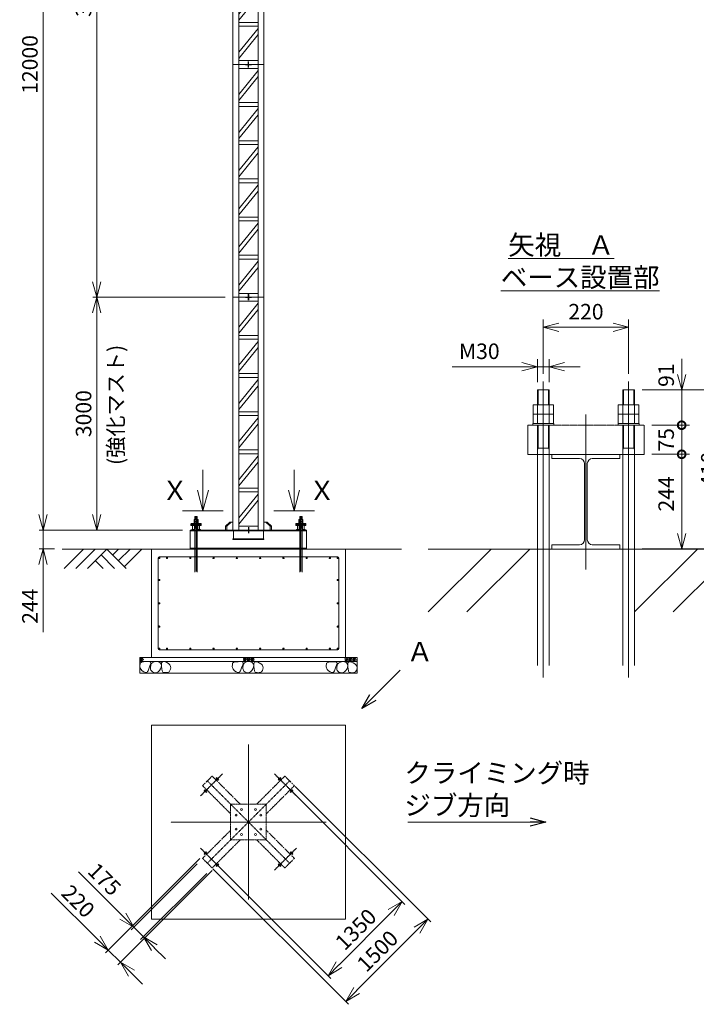
# Model space of a CAD drawing. Units: millimetres. Extents: x 6591 to 24228, y 11291 to 37111.
# Drawn here: x 6706 to 15429, y 11291 to 23980 of the extents above; entities that cross this region are included whole.
import ezdxf

# ---------------------------------------------------------------- set-up
doc = ezdxf.new("R2010")
doc.units = ezdxf.units.MM
for name, pattern in [('HIDDEN2', [4.7625, 3.175, -1.5875]), ('JIS_08_15', [17.25, 15, -0.75, 0.75, -0.75]), ('PHANTOM2', [31.75, 15.875, -3.175, 3.175, -3.175, 3.175, -3.175])]:
    doc.linetypes.add(name, pattern=pattern)
doc.layers.get('0').update_dxf_attribs({"lineweight": 13})
for name, color, linetype, lineweight in [('0 @ 100', 7, 'Continuous', 13), ('05 寸法', 7, 'Continuous', 13), ('05 寸法 @ 100', 7, 'Continuous', 13), ('10 常用外形線', 3, 'Continuous', 13), ('10 常用実線', 3, 'Continuous', 13), ('11 常用細線', 3, 'Continuous', 13), ('12 常用中心線', 3, 'JIS_08_15', 13), ('13 常用破線', 3, 'HIDDEN2', 13), ('14 常用想像線', 3, 'PHANTOM2', 13), ('20 躯体・土木、外形線', 1, 'Continuous', 13), ('30 補完外形線', 6, 'Continuous', 13), ('31 補完細線', 6, 'Continuous', 13), ('32 補完中心線', 6, 'JIS_08_15', 13), ('33 補完破線', 6, 'HIDDEN2', 13), ('40 強調外形線', 1, 'Continuous', 13)]:
    doc.layers.add(name, color=color, linetype=linetype, lineweight=lineweight)
doc.layers.add('05 無印刷 線', color=7, linetype='Continuous', plot=False)
doc.styles.get("Standard").update_dxf_attribs({"font": 'txt.shx', "bigfont": 'extfont2.shx'})
doc.dimstyles.get("Standard").update_dxf_attribs({"dimscale": 0, "dimtxt": 2, "dimasz": 2, "dimexe": 0.5, "dimexo": 1, "dimgap": 0.7, "dimtad": 1, "dimdec": 0, "dimdsep": 46, "dimtxsty": 'Standard', "dimblk": 'OPEN30', "dimcen": 2.5, "dimclrd": 256, "dimclre": 256, "dimclrt": 256, "dimadec": 1, "dimazin": 2, "dimtfac": 1, "dimtdec": 0, "dimtmove": 0, "dimatfit": 3, "dimldrblk": 'OPEN30', "dimfxl": 1, "dimtolj": 1, "dimtzin": 0, "dimlwd": 13, "dimlwe": 13, "dimarcsym": 0})
doc.dimstyles.new('STDX5', dxfattribs={"dimscale": 0, "dimtxt": 2, "dimasz": 2, "dimexe": 1, "dimexo": 1, "dimgap": 1, "dimtad": 1, "dimdec": 0, "dimlfac": 0.2, "dimdsep": 46, "dimtxsty": 'Standard', "dimblk": 'OPEN30', "dimcen": 0.5, "dimclrd": 256, "dimclre": 256, "dimclrt": 256, "dimadec": 1, "dimazin": 2, "dimtfac": 1, "dimtdec": 0, "dimtmove": 0, "dimatfit": 3, "dimldrblk": 'OPEN30', "dimfxl": 1, "dimtolj": 1, "dimtzin": 0, "dimlwd": 13, "dimlwe": 13, "dimarcsym": 0})

# ---------------------------------------------------------------- blocks, each defined once
blk = doc.blocks.new('LC1000-ベース詳細')
at = {"layer": '10 常用外形線', "ltscale": 0.25}
for p, q in [((437, 1220), (-438, 1220)), ((-438, 1165), (-438, 1220)), ((-83, 1165), (-438, 1165)), ((82, 1165), (437, 1165)), ((437, 1165), (437, 1220)), ((-18, 120), (-18, 1100)), ((17, 120), (17, 1100)), ((-83, 55), (-438, 55)), ((-438, 0), (-438, 55)), ((437, 0), (-438, 0)), ((82, 55), (437, 55)), ((437, 0), (437, 55))]:
    blk.add_line(p, q, dxfattribs=at)
for centre, start, end in [((-83, 1100), 0, 90), ((82, 1100), 90, 180), ((-83, 120), 270, 0), ((82, 120), 180, 270)]:
    blk.add_arc(centre, 65, start, end, dxfattribs=at)
at = {"layer": '12 常用中心線'}
for p, q in [((0, -262), (0, 1735)), ((-750, 1220), (-750, 1595)), ((750, 1220), (750, 1595)), ((-438, 1220), (-750, 1220)), ((432, 1220), (750, 1220))]:
    blk.add_line(p, q, dxfattribs=at)
at = {"layer": '14 常用想像線', "ltscale": 0.25}
for p, q in [((-685, 1595), (-750, 1595)), ((437, 1595), (-415, 1595)), ((685, 1595), (750, 1595))]:
    blk.add_line(p, q, dxfattribs=at)
at = {"layer": '20 躯体・土木、外形線', "ltscale": 0.5}
for p, q in [((-2035, 0), (-438, 0)), ((-2035, -811), (-1224, 0)), ((-1535, -811), (-724, 0)), ((437, 0), (2079, 0)), ((625, -811), (1436, 0)), ((1125, -811), (1936, 0))]:
    blk.add_line(p, q, dxfattribs=at)
at = {"layer": '30 補完外形線', "ltscale": 0.25}
for p, q in [((-625, 1738), (-625, 2050)), ((-475, 2050), (-625, 2050)), ((-475, 1738), (-475, 2050)), ((475, 1738), (475, 2050)), ((475, 2050), (625, 2050)), ((625, 1738), (625, 2050)), ((-417, 1858), (-682, 1858)), ((-682, 1738), (-682, 1858)), ((-417, 1738), (-417, 1858)), ((417, 1738), (417, 1858)), ((417, 1858), (682, 1858)), ((682, 1738), (682, 1858)), ((-417, 1738), (-682, 1738)), ((-682, 1618), (-682, 1738)), ((-625, 1618), (-625, 1738)), ((-475, 1618), (-475, 1738)), ((-417, 1618), (-417, 1738)), ((417, 1618), (417, 1738)), ((417, 1738), (682, 1738)), ((475, 1618), (475, 1738)), ((625, 1618), (625, 1738)), ((682, 1618), (682, 1738)), ((-685, 1595), (-685, 1618)), ((-415, 1618), (-685, 1618)), ((-625, -1500), (-625, 1595)), ((-475, -1500), (-475, 1595)), ((-415, 1595), (-415, 1618)), ((415, 1595), (415, 1618)), ((415, 1618), (685, 1618)), ((475, -1500), (475, 1595)), ((625, -1500), (625, 1595)), ((685, 1595), (685, 1618)), ((-475, 1300), (-625, 1300)), ((475, 1300), (625, 1300))]:
    blk.add_line(p, q, dxfattribs=at)
at = {"layer": '30 補完外形線'}
for p, q in [((-415, 1595), (-685, 1595)), ((415, 1595), (685, 1595))]:
    blk.add_line(p, q, dxfattribs=at)
at = {"layer": '31 補完細線'}
for p, q in [((-618, 2050), (-618, 1858)), ((-483, 2050), (-483, 1858)), ((482, 2050), (482, 1858)), ((617, 2050), (617, 1858)), ((-618, 1595), (-618, 1300)), ((-483, 1595), (-483, 1300)), ((482, 1595), (482, 1300)), ((617, 1595), (617, 1300)), ((-625, 1287), (-618, 1300)), ((-475, 1287), (-483, 1300)), ((475, 1287), (482, 1300)), ((625, 1287), (617, 1300))]:
    blk.add_line(p, q, dxfattribs=at)
at = {"layer": '32 補完中心線'}
for p, q in [((-550, -1657), (-550, 2158)), ((550, -1657), (550, 2158))]:
    blk.add_line(p, q, dxfattribs=at)
blk = doc.blocks.new('_Open30')
at = {"color": 0, "linetype": 'ByBlock', "lineweight": -2}
for p, q in [((-1, 0.268), (0, 0)), ((0, 0), (-1, -0.268)), ((0, 0), (-1, 0))]:
    blk.add_line(p, q, dxfattribs=at)
blk = doc.blocks.new('*D73')
at = {"layer": '05 寸法', "lineweight": 13}
for p, q in [((7008, 17603), (7008, 17803)), ((8806, 17403), (6958, 17403)), ((7008, 17403), (7008, 17159)), ((7156, 17159), (6958, 17159)), ((7008, 16959), (7008, 16085))]:
    blk.add_line(p, q, dxfattribs=at)
at = {"layer": '05 寸法', "lineweight": 13, "xscale": 200, "yscale": 200, "zscale": 200}
for p, rotation in [((7008, 17403), 270), ((7008, 17159), 90)]:
    blk.add_blockref('_Open30', p, dxfattribs=dict(at, rotation=rotation))
at = {"layer": '05 寸法', "insert": (6838, 16422), "char_height": 200, "attachment_point": 5, "rotation": 90}
blk.add_mtext('\\A1;244', dxfattribs=at)
blk = doc.blocks.new('*D75')
at = {"layer": '05 寸法', "lineweight": 13}
for p, q in [((9356, 29403), (7650, 29403)), ((7700, 29203), (7700, 20603)), ((9356, 20403), (7650, 20403))]:
    blk.add_line(p, q, dxfattribs=at)
at = {"layer": '05 寸法', "lineweight": 13, "xscale": 200, "yscale": 200, "zscale": 200}
for p, rotation in [((7700, 29403), 90), ((7700, 20403), 270)]:
    blk.add_blockref('_Open30', p, dxfattribs=dict(at, rotation=rotation))
at = {"layer": '05 寸法', "insert": (7530, 24903), "char_height": 200, "attachment_point": 5, "rotation": 90}
blk.add_mtext('\\A1;3@3000=9000', dxfattribs=at)
blk = doc.blocks.new('*D76')
at = {"layer": '05 寸法', "lineweight": 13}
for p, q in [((9356, 20403), (7650, 20403)), ((7700, 20203), (7700, 17603)), ((8806, 17403), (7650, 17403))]:
    blk.add_line(p, q, dxfattribs=at)
at = {"layer": '05 寸法', "lineweight": 13, "xscale": 200, "yscale": 200, "zscale": 200}
for p, rotation in [((7700, 20403), 90), ((7700, 17403), 270)]:
    blk.add_blockref('_Open30', p, dxfattribs=dict(at, rotation=rotation))
at = {"layer": '05 寸法', "insert": (7530, 18903), "char_height": 200, "attachment_point": 5, "rotation": 90}
blk.add_mtext('\\A1;3000', dxfattribs=at)
blk = doc.blocks.new('*D77')
at = {"layer": '05 寸法', "lineweight": 13}
for p, q in [((9356, 29403), (6958, 29403)), ((7008, 17603), (7008, 29203)), ((8806, 17403), (6958, 17403))]:
    blk.add_line(p, q, dxfattribs=at)
at = {"layer": '05 寸法', "lineweight": 13, "xscale": 200, "yscale": 200, "zscale": 200}
for p, rotation in [((7008, 29403), 90), ((7008, 17403), 270)]:
    blk.add_blockref('_Open30', p, dxfattribs=dict(at, rotation=rotation))
at = {"layer": '05 寸法', "insert": (6838, 23403), "char_height": 200, "attachment_point": 5, "rotation": 90}
blk.add_mtext('\\A1;12000', dxfattribs=at)
blk = doc.blocks.new('*D98')
at = {"layer": '05 寸法', "lineweight": 13}
for p, q in [((13456, 19416), (13456, 20117)), ((14556, 19416), (14556, 20117)), ((13656, 20017), (14356, 20017))]:
    blk.add_line(p, q, dxfattribs=at)
at = {"layer": '05 寸法', "lineweight": 13, "xscale": 200, "yscale": 200, "zscale": 200, "rotation": 180}
blk.add_blockref('_Open30', (13456, 20017), dxfattribs=at)
at = {"layer": '05 寸法', "lineweight": 13, "xscale": 200, "yscale": 200, "zscale": 200}
blk.add_blockref('_Open30', (14556, 20017), dxfattribs=at)
at = {"layer": '05 寸法', "insert": (14006, 20217), "char_height": 200, "attachment_point": 5}
blk.add_mtext('\\A1;220', dxfattribs=at)
blk = doc.blocks.new('_DotSmall')
at = {"color": 0, "linetype": 'ByBlock', "const_width": 0.5}
blk.add_lwpolyline([(-0.0625, 0, 1), (0.0625, 0, 1)], format="xyb", close=True, dxfattribs=at)
blk = doc.blocks.new('*D99')
at = {"layer": '05 寸法', "lineweight": 13}
for p, q in [((14856, 18379), (15340, 18379)), ((15240, 18379), (15240, 17359)), ((14731, 17159), (15340, 17159))]:
    blk.add_line(p, q, dxfattribs=at)
at = {"layer": '05 寸法', "lineweight": 13, "xscale": 200, "yscale": 200, "zscale": 200}
for name, p, rotation in [('_DotSmall', (15240, 18379), 90), ('_Open30', (15240, 17159), 270)]:
    blk.add_blockref(name, p, dxfattribs=dict(at, rotation=rotation))
at = {"layer": '05 寸法', "insert": (15040, 17869), "char_height": 200, "attachment_point": 5, "rotation": 90}
blk.add_mtext('\\A1;244', dxfattribs=at)
blk = doc.blocks.new('*D100')
at = {"layer": '05 寸法', "lineweight": 13}
for p, q in [((14856, 18754), (15340, 18754)), ((15240, 18379), (15240, 18754)), ((14856, 18379), (15340, 18379))]:
    blk.add_line(p, q, dxfattribs=at)
at = {"layer": '05 寸法', "lineweight": 13, "xscale": 200, "yscale": 200, "zscale": 200}
for p, rotation in [((15240, 18754), 90), ((15240, 18379), 270)]:
    blk.add_blockref('_DotSmall', p, dxfattribs=dict(at, rotation=rotation))
at = {"layer": '05 寸法', "insert": (15040, 18566), "char_height": 200, "attachment_point": 5, "rotation": 90}
blk.add_mtext('\\A1;75', dxfattribs=at)
blk = doc.blocks.new('*D110')
at = {"layer": '05 寸法 @ 100', "lineweight": 13}
for p, q in [((15240, 19409), (15240, 19609)), ((14731, 19209), (15340, 19209)), ((15240, 19209), (15240, 19009)), ((15240, 18754), (15240, 19009)), ((14856, 18754), (15340, 18754))]:
    blk.add_line(p, q, dxfattribs=at)
at = {"layer": '05 寸法 @ 100', "lineweight": 13, "xscale": 200, "yscale": 200, "zscale": 200, "rotation": 270}
for name, p in [('_Open30', (15240, 19209)), ('_DotSmall', (15240, 18754))]:
    blk.add_blockref(name, p, dxfattribs=at)
at = {"layer": '05 寸法 @ 100', "insert": (15040, 19399), "char_height": 200, "attachment_point": 5, "rotation": 90}
blk.add_mtext('\\A1;91', dxfattribs=at)
blk = doc.blocks.new('*D101')
at = {"layer": '05 寸法', "lineweight": 13}
for p, q in [((14731, 19209), (15890, 19209)), ((15790, 19009), (15790, 17359)), ((14731, 17159), (15890, 17159))]:
    blk.add_line(p, q, dxfattribs=at)
at = {"layer": '05 寸法', "lineweight": 13, "xscale": 200, "yscale": 200, "zscale": 200}
for p, rotation in [((15790, 19209), 90), ((15790, 17159), 270)]:
    blk.add_blockref('_Open30', p, dxfattribs=dict(at, rotation=rotation))
at = {"layer": '05 寸法', "insert": (15590, 18184), "char_height": 200, "attachment_point": 5, "rotation": 90}
blk.add_mtext('\\A1;410', dxfattribs=at)
blk = doc.blocks.new('*D102')
at = {"layer": '05 寸法', "lineweight": 13}
for p, q in [((13381, 19309), (13381, 19607)), ((13531, 19309), (13531, 19607)), ((13181, 19507), (12281, 19507)), ((13531, 19507), (13381, 19507)), ((13731, 19507), (13931, 19507))]:
    blk.add_line(p, q, dxfattribs=at)
at = {"layer": '05 寸法', "lineweight": 13, "xscale": 200, "yscale": 200, "zscale": 200}
blk.add_blockref('_Open30', (13381, 19507), dxfattribs=at)
at = {"layer": '05 寸法', "lineweight": 13, "xscale": 200, "yscale": 200, "zscale": 200, "rotation": 180}
blk.add_blockref('_Open30', (13531, 19507), dxfattribs=at)
at = {"layer": '05 寸法', "insert": (12631, 19707), "char_height": 200, "attachment_point": 5}
blk.add_mtext('\\A1;M30', dxfattribs=at)
blk = doc.blocks.new('LC1000N7-ベースTV')
at = {"layer": '10 常用外形線'}
for centre, radius in [((-400, 555), 15), ((400, 555), 15), ((-555, 400), 15), ((555, 400), 15), ((-90, 160), 12), ((90, 160), 12), ((-160, 90), 12), ((160, 90), 12), ((-160, -90), 12), ((160, -90), 12), ((-90, -160), 12), ((90, -160), 12), ((-555, -400), 15), ((555, -400), 15), ((-400, -555), 15), ((400, -555), 15)]:
    blk.add_circle(centre, radius, dxfattribs=at)
at = {"layer": '12 常用中心線'}
for p, q in [((0, 1000), (0, -1000)), ((-619, 336), (-336, 619)), ((-417, 573), (-382, 537)), ((619, 336), (336, 619)), ((417, 573), (382, 537)), ((-573, 417), (-537, 382)), ((573, 417), (537, 382)), ((1000, 0), (-1000, 0)), ((-619, -336), (-336, -619)), ((619, -336), (336, -619)), ((-537, -382), (-573, -417)), ((537, -382), (573, -417)), ((-382, -537), (-417, -573)), ((382, -537), (417, -573))]:
    blk.add_line(p, q, dxfattribs=at)
at = {"layer": '12 常用中心線', "ltscale": 0.5}
for p, q in [((-530, -530), (530, 530)), ((-530, 530), (530, -530))]:
    blk.add_line(p, q, dxfattribs=at)
at = {"layer": '14 常用想像線'}
for p, q in [((-468, 592), (-592, 468)), ((-106, 230), (-468, 592)), ((106, 230), (468, 592)), ((468, 592), (592, 468)), ((-592, 468), (-230, 106)), ((592, 468), (230, 106)), ((-230, 230), (-230, -230)), ((-230, 230), (230, 230)), ((230, 230), (230, -230)), ((-592, -468), (-230, -106)), ((592, -468), (230, -106)), ((-106, -230), (-468, -592)), ((230, -230), (-230, -230)), ((106, -230), (468, -592)), ((-468, -592), (-592, -468)), ((468, -592), (592, -468))]:
    blk.add_line(p, q, dxfattribs=at)
blk = doc.blocks.new('*D87')
at = {"layer": '05 寸法', "lineweight": 13}
for p, q in [((10257, 14100), (12005, 12352)), ((9196, 13039), (10944, 11291)), ((11828, 12246), (11050, 11468))]:
    blk.add_line(p, q, dxfattribs=at)
at = {"layer": '05 寸法', "lineweight": 13, "xscale": 200, "yscale": 200, "zscale": 200}
for p, rotation in [((11969, 12387), 44.99999999999816), ((10909, 11327), 224.9999999999982)]:
    blk.add_blockref('_Open30', p, dxfattribs=dict(at, rotation=rotation))
at = {"layer": '05 寸法', "insert": (11319, 11977), "char_height": 200, "attachment_point": 5, "rotation": 45}
blk.add_mtext('\\A1;1500', dxfattribs=at)
blk = doc.blocks.new('*D88')
at = {"layer": '05 寸法', "lineweight": 13}
for p, q in [((10204, 14047), (11671, 12579)), ((9249, 13092), (10717, 11625)), ((11495, 12473), (10823, 11801))]:
    blk.add_line(p, q, dxfattribs=at)
at = {"layer": '05 寸法', "lineweight": 13, "xscale": 200, "yscale": 200, "zscale": 200}
for p, rotation in [((11636, 12615), 45.00000000000008), ((10681, 11660), 225)]:
    blk.add_blockref('_Open30', p, dxfattribs=dict(at, rotation=rotation))
at = {"layer": '05 寸法', "insert": (11039, 12257), "char_height": 200, "attachment_point": 5, "rotation": 45}
blk.add_mtext('\\A1;1350', dxfattribs=at)
blk = doc.blocks.new('*D89')
at = {"layer": '05 寸法', "lineweight": 13}
for p, q in [((9030, 13170), (7814, 11954)), ((9186, 13014), (7970, 11798)), ((7708, 12131), (7114, 12725)), ((8005, 11834), (7849, 11989)), ((8146, 11692), (8288, 11551))]:
    blk.add_line(p, q, dxfattribs=at)
at = {"layer": '05 寸法', "lineweight": 13, "xscale": 200, "yscale": 200, "zscale": 200}
for p, rotation in [((7849, 11989), 314.9999999999973), ((8005, 11834), 134.9999999999973)]:
    blk.add_blockref('_Open30', p, dxfattribs=dict(at, rotation=rotation))
at = {"layer": '05 寸法', "insert": (7460, 12619), "char_height": 200, "attachment_point": 5, "rotation": 315}
blk.add_mtext('\\A1;220', dxfattribs=at)
blk = doc.blocks.new('*D90')
at = {"layer": '05 寸法', "lineweight": 13}
for p, q in [((8993, 13101), (8142, 12250)), ((8036, 12427), (7465, 12997)), ((9117, 12977), (8265, 12126)), ((8301, 12162), (8177, 12285)), ((8442, 12020), (8584, 11879))]:
    blk.add_line(p, q, dxfattribs=at)
at = {"layer": '05 寸法', "lineweight": 13, "xscale": 200, "yscale": 200, "zscale": 200}
for p, rotation in [((8177, 12285), 314.9999999999971), ((8301, 12162), 134.999999999997)]:
    blk.add_blockref('_Open30', p, dxfattribs=dict(at, rotation=rotation))
at = {"layer": '05 寸法', "insert": (7800, 12903), "char_height": 200, "attachment_point": 5, "rotation": 315}
blk.add_mtext('\\A1;175', dxfattribs=at)
blk = doc.blocks.new('POST-3000(強化タワー)')
at = {"layer": '05 無印刷 線'}
for p, q in [((-38, 3000), (37, 3000)), ((0, 3037), (0, 2962)), ((-38, 0), (37, 0)), ((0, 37), (0, -38))]:
    blk.add_line(p, q, dxfattribs=at)
at = {"layer": '10 常用実線'}
for p, q in [((-200, 3000), (200, 3000)), ((-200, 3000), (-200, 0)), ((-125, 0), (-125, 3000)), ((125, 3000), (-125, 3000)), ((-125, 2950), (125, 2950)), ((-125, 2615), (125, 2922)), ((125, 3000), (125, 0)), ((200, 0), (200, 3000)), ((125, 2843), (-125, 2536)), ((-125, 2508), (125, 2508)), ((125, 2458), (-125, 2458)), ((-125, 2123), (125, 2431)), ((125, 2352), (-125, 2044)), ((-125, 2017), (125, 2017)), ((125, 1967), (-125, 1967)), ((-125, 1632), (125, 1939)), ((125, 1860), (-125, 1553)), ((-125, 1525), (125, 1525)), ((125, 1475), (-125, 1475)), ((-125, 1140), (125, 1447)), ((125, 1368), (-125, 1061)), ((-125, 1033), (125, 1033)), ((125, 983), (-125, 983)), ((-125, 648), (125, 956)), ((125, 877), (-125, 569)), ((-125, 542), (125, 542)), ((125, 492), (-125, 492)), ((-125, 157), (125, 464)), ((125, 385), (-125, 78)), ((-296, 50), (-240, 100)), ((-296, 0), (-296, 50)), ((-296, 50), (-280, 50)), ((-200, 0), (-296, 0)), ((-280, 50), (-224, 100)), ((-280, 0), (-280, 50)), ((-200, 100), (-240, 100)), ((-200, 0), (200, 0)), ((-125, 50), (125, 50)), ((200, 100), (240, 100)), ((200, 0), (296, 0)), ((280, 50), (224, 100)), ((296, 50), (240, 100)), ((280, 0), (280, 50)), ((296, 50), (280, 50)), ((296, 0), (296, 50))]:
    blk.add_line(p, q, dxfattribs=at)
blk = doc.blocks.new('POST-3000')
at = {"layer": '05 無印刷 線'}
for p, q in [((-38, 0), (38, 0)), ((0, -38), (0, 38))]:
    blk.add_line(p, q, dxfattribs=at)
at = {"layer": '10 常用外形線'}
for p, q in [((-200, 3000), (200, 3000)), ((-200, 3000), (-200, 0)), ((-125, 0), (-125, 3000)), ((-125, 2950), (125, 2950)), ((-125, 2615), (125, 2922)), ((125, 3000), (125, 0)), ((200, 0), (200, 3000)), ((125, 2843), (-125, 2536)), ((-125, 2508), (125, 2508)), ((125, 2458), (-125, 2458)), ((-125, 2123), (125, 2431)), ((125, 2352), (-125, 2044)), ((-125, 2017), (125, 2017)), ((125, 1967), (-125, 1967)), ((-125, 1632), (125, 1939)), ((125, 1860), (-125, 1553)), ((-125, 1525), (125, 1525)), ((125, 1475), (-125, 1475)), ((-125, 1140), (125, 1447)), ((125, 1368), (-125, 1061)), ((-125, 1033), (125, 1033)), ((125, 983), (-125, 983)), ((-125, 648), (125, 956)), ((125, 877), (-125, 569)), ((-125, 542), (125, 542)), ((125, 492), (-125, 492)), ((-125, 157), (125, 464)), ((125, 385), (-125, 78)), ((-200, 0), (200, 0)), ((-125, 50), (125, 50))]:
    blk.add_line(p, q, dxfattribs=at)
blk = doc.blocks.new('矢視\u3000X-X')
for p, q in [((-1050, 0), (1050, 0)), ((-281, -1050), (0, 0)), ((0, 0), (0, -2100)), ((281, -1050), (0, 0))]:
    blk.add_line(p, q)

msp = doc.modelspace()

# ---------------------------------------------------------------- hatches: boundary and pattern name
at = {"layer": '11 常用細線', "ltscale": 0.5}
for points in [[(8920.7, 17481.7), (8920.7, 17485.7), (8916.7, 17481.7)], [(9044.7, 17481.7), (9040.7, 17485.7), (9040.7, 17481.7)], [(10270.7, 17481.7), (10270.7, 17485.7), (10266.7, 17481.7)], [(10394.7, 17481.7), (10390.7, 17485.7), (10390.7, 17481.7)]]:
    msp.add_hatch(color=256, dxfattribs=at).paths.add_polyline_path(points)

# ---------------------------------------------------------------- linework, layer by layer
at = {"layer": '10 常用外形線'}
for p, q in [((10405.7, 17402.7), (8905.7, 17402.7)), ((8905.7, 17391.7), (10405.7, 17391.7)), ((8914.7, 17481.7), (8920.7, 17481.7)), ((8914.7, 17461.7), (8935.7, 17461.7)), ((9040.7, 17477.7), (8920.7, 17477.7)), ((8923.7, 17475.9), (8923.7, 17477.7)), ((8923.7, 17402.7), (8923.7, 17404.5)), ((8927.2, 17467.7), (8935.7, 17467.7)), ((8935.7, 17471.2), (8927.4, 17471.9)), ((8927.4, 17408.5), (8935.8, 17409.2)), ((9025.7, 17471.2), (9034.1, 17471.9)), ((9034.2, 17467.7), (9025.7, 17467.7)), ((9046.7, 17461.7), (9025.7, 17461.7)), ((9034.1, 17408.5), (9025.7, 17409.2)), ((9037.7, 17475.9), (9037.7, 17477.7)), ((9037.7, 17402.7), (9037.7, 17404.5)), ((9046.7, 17481.7), (9040.7, 17481.7)), ((9460.7, 17391.7), (9460.7, 17291.7)), ((9850.7, 17391.7), (9850.7, 17291.7)), ((10264.7, 17481.7), (10270.7, 17481.7)), ((10264.7, 17461.7), (10285.7, 17461.7)), ((10270.7, 17477.7), (10390.7, 17477.7)), ((10273.7, 17475.9), (10273.7, 17477.7)), ((10273.7, 17402.7), (10273.7, 17404.5)), ((10277.2, 17467.7), (10285.7, 17467.7)), ((10285.7, 17471.2), (10277.4, 17471.9)), ((10277.4, 17408.5), (10285.8, 17409.2)), ((10375.7, 17471.2), (10384.1, 17471.9)), ((10384.2, 17467.7), (10375.7, 17467.7)), ((10396.7, 17461.7), (10375.7, 17461.7)), ((10384.1, 17408.5), (10375.7, 17409.2)), ((10387.7, 17475.9), (10387.7, 17477.7)), ((10387.7, 17402.7), (10387.7, 17404.5)), ((10396.7, 17481.7), (10390.7, 17481.7)), ((9855.7, 17291.7), (9455.7, 17291.7)), ((9455.7, 17291.7), (9455.7, 17280.7)), ((9455.7, 17280.7), (9855.7, 17280.7)), ((9855.7, 17280.7), (9855.7, 17291.7)), ((10405.7, 17169.7), (8905.7, 17169.7)), ((10405.7, 17158.7), (8905.7, 17158.7))]:
    msp.add_line(p, q, dxfattribs=at)
at = {"layer": '10 常用外形線', "ltscale": 0.5}
for p, q in [((8914.7, 17481.7), (8914.7, 17461.7)), ((9040.7, 17486.7), (8920.7, 17486.7)), ((8920.7, 17486.7), (8920.7, 17474.2)), ((8935.7, 17402.7), (8935.7, 17477.7)), ((9025.7, 17402.7), (9025.7, 17477.7)), ((9040.7, 17486.7), (9040.7, 17474.2)), ((9046.7, 17481.7), (9046.7, 17461.7)), ((10264.7, 17481.7), (10264.7, 17461.7)), ((10270.7, 17486.7), (10390.7, 17486.7)), ((10270.7, 17486.7), (10270.7, 17474.2)), ((10285.7, 17402.7), (10285.7, 17477.7)), ((10375.7, 17402.7), (10375.7, 17477.7)), ((10390.7, 17486.7), (10390.7, 17474.2)), ((10396.7, 17481.7), (10396.7, 17461.7))]:
    msp.add_line(p, q, dxfattribs=at)
for centre, start, end in [((8927.2, 17474.2), 180, 270), ((9034.2, 17474.2), 270, 0), ((10277.2, 17474.2), 180, 270), ((10384.2, 17474.2), 270, 0)]:
    msp.add_arc(centre, 6.5, start, end, dxfattribs=at)
at = {"layer": '10 常用外形線'}
for centre, start, end in [((8927.7, 17475.9), 180, 265), ((8927.7, 17404.5), 95, 180), ((9033.7, 17475.9), 275, 0), ((9033.7, 17404.5), 0, 85), ((10277.7, 17475.9), 180, 265), ((10277.7, 17404.5), 95, 180), ((10383.7, 17475.9), 275, 0), ((10383.7, 17404.5), 0, 85)]:
    msp.add_arc(centre, 4, start, end, dxfattribs=at)
at = {"layer": '11 常用細線', "ltscale": 0.5}
for p, q in [((8920.7, 17485.7), (8916.7, 17481.7)), ((9040.7, 17485.7), (9044.7, 17481.7)), ((10270.7, 17485.7), (10266.7, 17481.7)), ((10390.7, 17485.7), (10394.7, 17481.7))]:
    msp.add_line(p, q, dxfattribs=at)
at = {"layer": '12 常用中心線'}
for p, q in [((8905.7, 17402.7), (8905.7, 17158.7)), ((10405.7, 17402.7), (10405.7, 17158.7))]:
    msp.add_line(p, q, dxfattribs=at)
at = {"layer": '13 常用破線', "ltscale": 0.25}
for p, q in [((8951.4, 17469.8), (8935.7, 17471.2)), ((8935.7, 17467.7), (8949.7, 17467.7)), ((8935.7, 17461.7), (8949.7, 17461.7)), ((8935.8, 17409.2), (8951.4, 17410.6)), ((8949.7, 17467.7), (8949.7, 17461.7)), ((8958.7, 17418.5), (8958.7, 17461.8)), ((8963.7, 17477.7), (8963.7, 17402.7)), ((8964.7, 17477.7), (8964.7, 17486.7)), ((8996.7, 17477.7), (8996.7, 17486.7)), ((8997.7, 17477.7), (8997.7, 17402.7)), ((9002.7, 17418.5), (9002.7, 17461.8)), ((9010, 17469.8), (9025.7, 17471.2)), ((9025.7, 17409.2), (9010, 17410.6)), ((9011.7, 17467.7), (9011.7, 17461.7)), ((9025.7, 17467.7), (9011.7, 17467.7)), ((9025.7, 17461.7), (9011.7, 17461.7)), ((10301.4, 17469.8), (10285.7, 17471.2)), ((10285.7, 17467.7), (10299.7, 17467.7)), ((10285.7, 17461.7), (10299.7, 17461.7)), ((10285.8, 17409.2), (10301.4, 17410.6)), ((10299.7, 17467.7), (10299.7, 17461.7)), ((10308.7, 17418.5), (10308.7, 17461.8)), ((10313.7, 17477.7), (10313.7, 17402.7)), ((10314.7, 17477.7), (10314.7, 17486.7)), ((10346.7, 17477.7), (10346.7, 17486.7)), ((10347.7, 17477.7), (10347.7, 17402.7)), ((10352.7, 17418.5), (10352.7, 17461.8)), ((10360, 17469.8), (10375.7, 17471.2)), ((10375.7, 17409.2), (10360, 17410.6)), ((10361.7, 17467.7), (10361.7, 17461.7)), ((10375.7, 17467.7), (10361.7, 17467.7)), ((10375.7, 17461.7), (10361.7, 17461.7))]:
    msp.add_line(p, q, dxfattribs=at)
for centre, start, end in [((8950.7, 17461.8), 0, 85), ((8950.7, 17418.5), 275, 0), ((9010.7, 17461.8), 95, 180), ((9010.7, 17418.5), 180, 265), ((10300.7, 17461.8), 0, 85), ((10300.7, 17418.5), 275, 0), ((10360.7, 17461.8), 95, 180), ((10360.7, 17418.5), 180, 265)]:
    msp.add_arc(centre, 8, start, end, dxfattribs=at)
at = {"layer": '30 補完外形線', "ltscale": 0.25}
for p, q in [((9007.2, 17539.2), (8954.2, 17539.2)), ((8954.2, 17515.2), (8954.2, 17539.2)), ((9007.2, 17515.2), (8954.2, 17515.2)), ((8954.2, 17491.2), (8954.2, 17515.2)), ((8965.7, 17515.2), (8965.7, 17577.7)), ((8995.7, 17577.7), (8965.7, 17577.7)), ((8965.7, 17491.2), (8965.7, 17515.2)), ((8995.7, 17515.2), (8995.7, 17577.7)), ((8995.7, 17491.2), (8995.7, 17515.2)), ((9007.2, 17515.2), (9007.2, 17539.2)), ((9007.2, 17491.2), (9007.2, 17515.2)), ((10304.2, 17515.2), (10304.2, 17539.2)), ((10304.2, 17539.2), (10357.2, 17539.2)), ((10304.2, 17491.2), (10304.2, 17515.2)), ((10304.2, 17515.2), (10357.2, 17515.2)), ((10315.7, 17515.2), (10315.7, 17577.7)), ((10315.7, 17577.7), (10345.7, 17577.7)), ((10315.7, 17491.2), (10315.7, 17515.2)), ((10345.7, 17515.2), (10345.7, 17577.7)), ((10345.7, 17491.2), (10345.7, 17515.2)), ((10357.2, 17515.2), (10357.2, 17539.2)), ((10357.2, 17491.2), (10357.2, 17515.2)), ((8953.7, 17486.7), (8953.7, 17491.2)), ((9007.7, 17491.2), (8953.7, 17491.2)), ((8965.7, 17169.7), (8965.7, 17486.7)), ((8995.7, 17427.7), (8965.7, 17427.7)), ((8995.7, 17169.7), (8995.7, 17486.7)), ((9007.7, 17486.7), (9007.7, 17491.2)), ((10303.7, 17486.7), (10303.7, 17491.2)), ((10303.7, 17491.2), (10357.7, 17491.2)), ((10315.7, 17169.7), (10315.7, 17486.7)), ((10315.7, 17427.7), (10345.7, 17427.7)), ((10345.7, 17169.7), (10345.7, 17486.7)), ((10357.7, 17486.7), (10357.7, 17491.2))]:
    msp.add_line(p, q, dxfattribs=at)
at = {"layer": '30 補完外形線'}
for p, q in [((9007.7, 17486.7), (8953.7, 17486.7)), ((10303.7, 17486.7), (10357.7, 17486.7))]:
    msp.add_line(p, q, dxfattribs=at)
at = {"layer": '31 補完細線'}
for p, q in [((8967.2, 17577.7), (8967.2, 17539.2)), ((8994.2, 17577.7), (8994.2, 17539.2)), ((10317.2, 17577.7), (10317.2, 17539.2)), ((10344.2, 17577.7), (10344.2, 17539.2)), ((8965.7, 17425.1), (8967.2, 17427.7)), ((8967.2, 17486.7), (8967.2, 17427.7)), ((8994.2, 17486.7), (8994.2, 17427.7)), ((8995.7, 17425.1), (8994.2, 17427.7)), ((10315.7, 17425.1), (10317.2, 17427.7)), ((10317.2, 17486.7), (10317.2, 17427.7)), ((10344.2, 17486.7), (10344.2, 17427.7)), ((10345.7, 17425.1), (10344.2, 17427.7))]:
    msp.add_line(p, q, dxfattribs=at)
at = {"layer": '32 補完中心線'}
for p, q in [((8980.7, 16867.7), (8980.7, 17577.7)), ((10330.7, 16867.7), (10330.7, 17577.7))]:
    msp.add_line(p, q, dxfattribs=at)
at = {"layer": '33 補完破線', "ltscale": 0.25}
for p, q in [((8965.7, 16858.7), (8965.7, 17158.7)), ((8995.7, 16858.7), (8995.7, 17158.7)), ((10315.7, 16858.7), (10315.7, 17158.7)), ((10345.7, 16858.7), (10345.7, 17158.7))]:
    msp.add_line(p, q, dxfattribs=at)
at = {"layer": '40 強調外形線'}
for p, q in [((7255.7, 17158.7), (8405.7, 17158.7)), ((8405.7, 17158.7), (8905.7, 17158.7)), ((8405.7, 17158.7), (8405.7, 15758.7)), ((10405.7, 17158.7), (10905.7, 17158.7)), ((10905.7, 15758.7), (10905.7, 17158.7)), ((10905.7, 17158.7), (11629.6, 17158.7)), ((8489.7, 15874.7), (8489.7, 17042.7)), ((10805.7, 17058.7), (8505.7, 17058.7)), ((10821.7, 15874.7), (10821.7, 17042.7)), ((8255.7, 15758.7), (11055.7, 15758.7)), ((8255.7, 15758.7), (8255.7, 15558.7)), ((10805.7, 15858.7), (8505.7, 15858.7)), ((11055.7, 15758.7), (11055.7, 15558.7)), ((11055.7, 15708.7), (8255.7, 15708.7)), ((11055.7, 15558.7), (8255.7, 15558.7)), ((8405.7, 14890.2), (10905.7, 14890.2)), ((8405.7, 14890.2), (8405.7, 12390.2)), ((10905.7, 14890.2), (10905.7, 12390.2)), ((8405.7, 12390.2), (10905.7, 12390.2))]:
    msp.add_line(p, q, dxfattribs=at)
at = {"layer": '40 強調外形線', "ltscale": 0.25}
for p, q in [((7280.7, 16908.7), (7530.7, 17158.7)), ((7430.7, 16908.7), (7680.7, 17158.7)), ((7580.7, 16908.7), (7830.7, 17158.7)), ((8080.7, 16908.7), (7830.7, 17158.7)), ((7905.7, 17083.7), (7980.7, 17158.7)), ((7980.7, 17008.7), (8130.7, 17158.7)), ((8055.7, 16933.7), (8280.7, 17158.7)), ((7780.7, 16908.7), (7680.7, 17008.7)), ((7930.7, 16908.7), (7755.7, 17083.7))]:
    msp.add_line(p, q, dxfattribs=at)
at = {"layer": '40 強調外形線'}
for centre, radius in [((8505.7, 17042.7), 8), ((8605.7, 17042.7), 8), ((8605.7, 17042.7), 8), ((8905.7, 17042.7), 8), ((9205.7, 17042.7), 8), ((9205.7, 17042.7), 8), ((9505.7, 17042.7), 8), ((9805.7, 17042.7), 8), ((9805.7, 17042.7), 8), ((10105.7, 17042.7), 8), ((10405.7, 17042.7), 8), ((10405.7, 17042.7), 8), ((10705.7, 17042.7), 8), ((10805.7, 17042.7), 8), ((10805.7, 17042.7), 8), ((8505.7, 16758.7), 8), ((10805.7, 16758.7), 8), ((8505.7, 16458.7), 8), ((10805.7, 16458.7), 8), ((8505.7, 16158.7), 8), ((10805.7, 16158.7), 8), ((8505.7, 15874.7), 8), ((8605.7, 15874.7), 8), ((8605.7, 15874.7), 8), ((8905.7, 15874.7), 8), ((9205.7, 15874.7), 8), ((9205.7, 15874.7), 8), ((9505.7, 15874.7), 8), ((9805.7, 15874.7), 8), ((9805.7, 15874.7), 8), ((10105.7, 15874.7), 8), ((10405.7, 15874.7), 8), ((10405.7, 15874.7), 8), ((10705.7, 15874.7), 8), ((10805.7, 15874.7), 8), ((10805.7, 15874.7), 8), ((8263.3, 15753.6), 2.5), ((8263.8, 15738.1), 2.5), ((8273.1, 15746.1), 2.5), ((8274, 15732.4), 2.5), ((8281, 15753.2), 2.5), ((8285.5, 15739.5), 2.5), ((8293.5, 15752.3), 2.5), ((8299.7, 15734.1), 2.5), ((9594.1, 15751.3), 2.5), ((9594.5, 15735.8), 2.5), ((9603.8, 15743.8), 2.5), ((9611.8, 15750.9), 2.5), ((9616.2, 15737.2), 2.5), ((9624.2, 15750), 2.5), ((9630.4, 15731.9), 2.5), ((9642.3, 15750.4), 2.5), ((9642.8, 15734.9), 2.5), ((9652.1, 15742.9), 2.5), ((9660.1, 15750), 2.5), ((9664.5, 15736.3), 2.5), ((9672.5, 15749.1), 2.5), ((9690.6, 15749.6), 2.5), ((9691, 15734.1), 2.5), ((9700.4, 15742), 2.5), ((9708.3, 15749.1), 2.5), ((9712.8, 15735.4), 2.5), ((9720.8, 15748.2), 2.5), ((10902.2, 15746.3), 2.5), ((10911.9, 15738.8), 2.5), ((10919.9, 15745.8), 2.5), ((10924.3, 15732.1), 2.5), ((10932.3, 15745), 2.5), ((10951.9, 15748.8), 2.5), ((10952.3, 15733.3), 2.5), ((10961.6, 15741.3), 2.5), ((10969.6, 15748.4), 2.5), ((10974, 15734.7), 2.5), ((10982, 15747.5), 2.5), ((11004.1, 15750.1), 2.5), ((11004.6, 15734.6), 2.5), ((11013.9, 15742.6), 2.5), ((11021.8, 15749.7), 2.5), ((11026.3, 15735.9), 2.5), ((11034.3, 15748.8), 2.5), ((8265.1, 15724.8), 2.5), ((8274.8, 15718.6), 2.5), ((8286.4, 15725.3), 2.5), ((9595.8, 15722.5), 2.5), ((9604.7, 15730.1), 2.5), ((9605.6, 15716.3), 2.5), ((9617.1, 15723), 2.5), ((9644.1, 15721.7), 2.5), ((9653, 15729.2), 2.5), ((9653.9, 15715.5), 2.5), ((9665.4, 15722.1), 2.5), ((9678.7, 15731), 2.5), ((9692.4, 15720.8), 2.5), ((9701.2, 15728.3), 2.5), ((9702.1, 15714.6), 2.5), ((9713.7, 15721.2), 2.5), ((9727, 15730.1), 2.5), ((10902.6, 15730.8), 2.5), ((10904, 15717.5), 2.5), ((10912.8, 15725), 2.5), ((10913.7, 15711.3), 2.5), ((10925.2, 15717.9), 2.5), ((10938.5, 15726.8), 2.5), ((10953.6, 15720), 2.5), ((10962.5, 15727.6), 2.5), ((10963.4, 15713.8), 2.5), ((10974.9, 15720.5), 2.5), ((10988.2, 15729.3), 2.5), ((11005.9, 15721.3), 2.5), ((11014.8, 15728.8), 2.5), ((11015.6, 15715.1), 2.5), ((11027.2, 15721.8), 2.5), ((11040.5, 15730.6), 2.5)]:
    msp.add_circle(centre, radius, dxfattribs=at)
for centre, start, end in [((8505.7, 17042.7), 90, 180), ((10805.7, 17042.7), 0, 90), ((8505.7, 15874.7), 180, 270), ((10805.7, 15874.7), 270, 0)]:
    msp.add_arc(centre, 16, start, end, dxfattribs=at)
for points, knots in [([(8258.7, 15674.5), (8246.9, 15699), (8329.7, 15709), (8417, 15708.9), (8371, 15628.3), (8351.8, 15545.9), (8265.4, 15593.7), (8253.5, 15644.7), (8257.3, 15666.8), (8258.7, 15674.5)], [0, 0, 0, 0, 81.37951, 140.6234267, 225.557189, 275.9484604, 364.9830401, 408.4720266, 431.7892581, 431.7892581, 431.7892581, 431.7892581]), ([(8395.6, 15651.9), (8382, 15680), (8466.4, 15728.1), (8549.2, 15678.3), (8519.9, 15600.5), (8468.7, 15555.7), (8401.3, 15572.9), (8389.2, 15622.4), (8393.9, 15644.3), (8395.6, 15651.9)], [0, 0, 0, 0, 93.7110594, 160.7648649, 245.6986272, 289.5318726, 360.6890342, 404.3880102, 427.8109261, 427.8109261, 427.8109261, 427.8109261]), ([(8567.1, 15569), (8542.7, 15557.2), (8533.4, 15640.7), (8530.6, 15725), (8620.4, 15692.8), (8662.7, 15642.3), (8646.2, 15574.6), (8596.6, 15562.6), (8574.7, 15567.3), (8567.1, 15569)], [0, 0, 0, 0, 81.37951, 140.6234267, 225.557189, 269.3904344, 340.547596, 384.246572, 407.6694879, 407.6694879, 407.6694879, 407.6694879]), ([(9449.6, 15674), (9437.8, 15698.5), (9520.6, 15708.5), (9607.9, 15708.4), (9561.9, 15627.8), (9542.8, 15545.5), (9456.3, 15593.2), (9444.4, 15644.2), (9448.2, 15666.3), (9449.6, 15674)], [0, 0, 0, 0, 81.37951, 140.6234267, 225.557189, 275.9484604, 364.9830401, 408.4720266, 431.7892581, 431.7892581, 431.7892581, 431.7892581]), ([(9586.5, 15651.4), (9572.9, 15679.5), (9657.3, 15727.6), (9740.1, 15677.8), (9710.8, 15600), (9659.6, 15555.2), (9592.2, 15572.4), (9580.1, 15621.9), (9584.8, 15643.8), (9586.5, 15651.4)], [0, 0, 0, 0, 93.7110594, 160.7648649, 245.6986272, 289.5318726, 360.6890342, 404.3880102, 427.8109261, 427.8109261, 427.8109261, 427.8109261]), ([(9758, 15568.5), (9733.6, 15556.7), (9724.3, 15640.2), (9721.5, 15724.5), (9811.3, 15692.3), (9853.6, 15641.8), (9837.1, 15574.1), (9787.5, 15562.1), (9765.7, 15566.8), (9758, 15568.5)], [0, 0, 0, 0, 81.37951, 140.6234267, 225.557189, 269.3904344, 340.547596, 384.246572, 407.6694879, 407.6694879, 407.6694879, 407.6694879]), ([(10660.6, 15672.9), (10648.8, 15697.3), (10731.6, 15707.4), (10818.9, 15707.2), (10772.9, 15626.7), (10753.8, 15544.3), (10667.3, 15592.1), (10655.4, 15643), (10659.2, 15665.2), (10660.6, 15672.9)], [0, 0, 0, 0, 81.37951, 140.6234267, 225.557189, 275.9484604, 364.9830401, 408.4720266, 431.7892581, 431.7892581, 431.7892581, 431.7892581]), ([(10797.5, 15650.2), (10783.9, 15678.4), (10868.3, 15726.5), (10951.1, 15676.7), (10921.8, 15598.9), (10870.6, 15554), (10803.2, 15571.3), (10791.1, 15620.8), (10795.8, 15642.6), (10797.5, 15650.2)], [0, 0, 0, 0, 93.7110594, 160.7648649, 245.6986272, 289.5318726, 360.6890342, 404.3880102, 427.8109261, 427.8109261, 427.8109261, 427.8109261]), ([(10969, 15567.3), (10944.6, 15555.6), (10935.3, 15639.1), (10932.5, 15723.4), (11022.3, 15691.2), (11064.6, 15640.7), (11048.1, 15573), (10998.5, 15560.9), (10976.7, 15565.7), (10969, 15567.3)], [0, 0, 0, 0, 81.37951, 140.6234267, 225.557189, 269.3904344, 340.547596, 384.246572, 407.6694879, 407.6694879, 407.6694879, 407.6694879])]:
    msp.add_open_spline(points, degree=3, knots=knots, dxfattribs=at)

# ---------------------------------------------------------------- block references
at = {"yscale": 0.25, "zscale": 0.25, "rotation": 180}
for p, xscale in [((9068.2, 17652.7), -0.25), ((10243.2, 17652.7), 0.25)]:
    msp.add_blockref('矢視\u3000X-X', p, dxfattribs=dict(at, xscale=xscale))
at = {"layer": '05 寸法'}
msp.add_blockref('LC1000-ベース詳細', (14006.1, 17158.7), dxfattribs=at)
at = {"layer": '10 常用実線'}
for name, p in [('POST-3000', (9655.7, 23402.7)), ('POST-3000', (9655.7, 20402.7)), ('POST-3000(強化タワー)', (9655.7, 17402.7))]:
    msp.add_blockref(name, p, dxfattribs=at)
at = {"layer": '14 常用想像線'}
msp.add_blockref('LC1000N7-ベースTV', (9655.7, 13640.2), dxfattribs=at)

# ---------------------------------------------------------------- texts
at = {"layer": '0 @ 100', "char_height": 250}
for insert, attachment_point in [((8878.4, 18038.7), 3), ((10433.1, 18038.7), 1)]:
    msp.add_mtext_dynamic_manual_height_columns('Ｘ', width=226.973, gutter_width=625, heights=[0], dxfattribs=dict(at, insert=insert, attachment_point=attachment_point))
at = {"layer": '05 寸法 @ 100', "char_height": 250, "attachment_point": 1}
for s, width, insert in [('{\\W2.62036;\\L \\W1;矢視\u3000Ａ\\P{\\W1.353695; }ベース設置部}', 2410.181, (12804.8, 21201.4)), ('Ａ', 481.034, (11694.5, 15961.5)), ('クライミング時\\Pジブ方向', 2373.898, (11665.6, 14397.4))]:
    msp.add_mtext_dynamic_manual_height_columns(s, width=width, gutter_width=1250, heights=[0], dxfattribs=dict(at, insert=insert))
at = {"layer": '05 寸法 @ 100', "insert": (7844.3, 18241.5), "char_height": 200, "attachment_point": 1, "rotation": 90}
msp.add_mtext_dynamic_manual_height_columns('(強化マスト)', width=2407.671, gutter_width=1250, heights=[0], dxfattribs=at)

# ---------------------------------------------------------------- dimensions: what is measured, and where the dimension line sits
at = {"layer": '05 寸法 @ 100'}
for base, p1, p2, dimstyle, override, picture, middle in [((7007.6, 29402.7), (8905.7, 17402.7), (9455.7, 29402.7), 'Standard', {"dimscale": 100, "dimtix": 0, "dimtofl": 1, "dimtmove": 0, "dimatfit": 3}, '*D77', (6837.6, 23402.7)), ((7699.5, 17402.7), (9455.7, 20402.7), (8905.7, 17402.7), 'Standard', {"dimscale": 100, "dimtix": 0, "dimtofl": 1, "dimtmove": 0, "dimatfit": 3}, '*D76', (7529.5, 18902.7)), ((15789.9, 17158.7), (14631.1, 19208.7), (14631.1, 17158.7), 'STDX5', {"dimscale": 100, "dimtix": 0, "dimtofl": 1, "dimtmove": 0, "dimatfit": 3}, '*D101', (15589.9, 18183.7)), ((15239.7, 17158.7), (14756.1, 18378.7), (14631.1, 17158.7), 'STDX5', {"dimscale": 100, "dimblk1": 'DotSmall', "dimblk2": 'Open30', "dimsah": 1, "dimtix": 0, "dimtofl": 1, "dimtmove": 0, "dimatfit": 3}, '*D99', (15039.7, 17868.7)), ((7007.6, 17158.7), (8905.7, 17402.7), (7255.7, 17158.7), 'Standard', {"dimscale": 100, "dimtix": 0, "dimtofl": 1, "dimtmove": 0, "dimatfit": 3}, '*D73', (6837.6, 16422))]:
    dim = msp.add_linear_dim(base=base, p1=p1, p2=p2, angle=90, dimstyle=dimstyle, override=override, dxfattribs=at)
    dim.commit()
    dim.dimension.update_dxf_attribs({"geometry": picture, "text_midpoint": middle})
dim = msp.add_linear_dim(base=(7699.5, 20402.7), p1=(9455.7, 29402.7), p2=(9455.7, 20402.7), angle=90, text='3@3000=<>', dimstyle='Standard', override={"dimscale": 100, "dimtix": 0, "dimtofl": 1, "dimtmove": 0, "dimatfit": 3}, dxfattribs=at)
dim.commit()
dim.dimension.update_dxf_attribs({"geometry": '*D75', "text_midpoint": (7529.5, 24902.7)})
dim = msp.add_linear_dim(base=(14556.1, 20017), p1=(13456.1, 19316.4), p2=(14556.1, 19316.4), dimstyle='STDX5', override={"dimscale": 100, "dimtix": 0, "dimtofl": 1, "dimtmove": 0, "dimatfit": 3}, dxfattribs=at)
dim.commit()
dim.dimension.update_dxf_attribs({"geometry": '*D98', "text_midpoint": (14006.1, 20217)})
dim = msp.add_linear_dim(base=(13381.1, 19506.5), p1=(13531.1, 19208.7), p2=(13381.1, 19208.7), text='M<>', dimstyle='STDX5', override={"dimscale": 100, "dimtix": 0, "dimtofl": 1, "dimtmove": 0, "dimatfit": 3}, dxfattribs=at)
dim.commit()
dim.dimension.update_dxf_attribs({"geometry": '*D102', "text_midpoint": (12631.1, 19706.5)})
for base, p1, p2, override, picture, middle, dimtype in [((15239.7, 19208.7), (14756.1, 18753.7), (14631.1, 19208.7), {"dimscale": 100, "dimblk1": 'DotSmall', "dimblk2": 'Open30', "dimsah": 1, "dimtix": 0, "dimtofl": 1, "dimtmove": 2, "dimatfit": 3}, '*D110', (15039.7, 19398.8), 160), ((15239.7, 18753.7), (14756.1, 18378.7), (14756.1, 18753.7), {"dimscale": 100, "dimblk1": 'DotSmall', "dimblk2": 'DotSmall', "dimsah": 1, "dimtix": 0, "dimtofl": 1, "dimtmove": 0, "dimatfit": 3}, '*D100', (15239.7, 18566.2), 128)]:
    dim = msp.add_linear_dim(base=base, p1=p1, p2=p2, angle=90, dimstyle='STDX5', override=override, dxfattribs=at)
    dim.commit()
    dim.dimension.update_dxf_attribs({"geometry": picture, "text_midpoint": middle, "dimtype": dimtype})
for p1, p2, distance, picture, middle in [((10186.1, 14170.6), (9125.4, 13109.9), 2522, '*D87', (11318.9, 11977.1)), ((10133, 14117.5), (9178.4, 13162.9), 2125.5, '*D88', (11038.5, 12257.5)), ((9256.2, 13085.1), (9100.7, 13240.7), 1769.7, '*D89', (7460.4, 12618.7)), ((9187.3, 13048), (9063.5, 13171.8), 1253.6, '*D90', (7800, 12902.8))]:
    dim = msp.add_aligned_dim(p1=p1, p2=p2, distance=distance, dimstyle='Standard', override={"dimscale": 100, "dimtix": 0, "dimtofl": 1, "dimtmove": 0, "dimatfit": 3}, dxfattribs=at)
    dim.commit()
    dim.dimension.update_dxf_attribs({"geometry": picture, "text_midpoint": middle})

# ---------------------------------------------------------------- leaders
for points in [[(11117.9, 15102.4), (11612.8, 15597.3)], [(13488.4, 13640.2), (11709.8, 13640.2)]]:
    msp.add_leader(points, dimstyle='Standard', override={"dimscale": 100, "dimgap": 0.7, "dimtad": 0}, dxfattribs=at)

doc.saveas('drawing.dxf')
